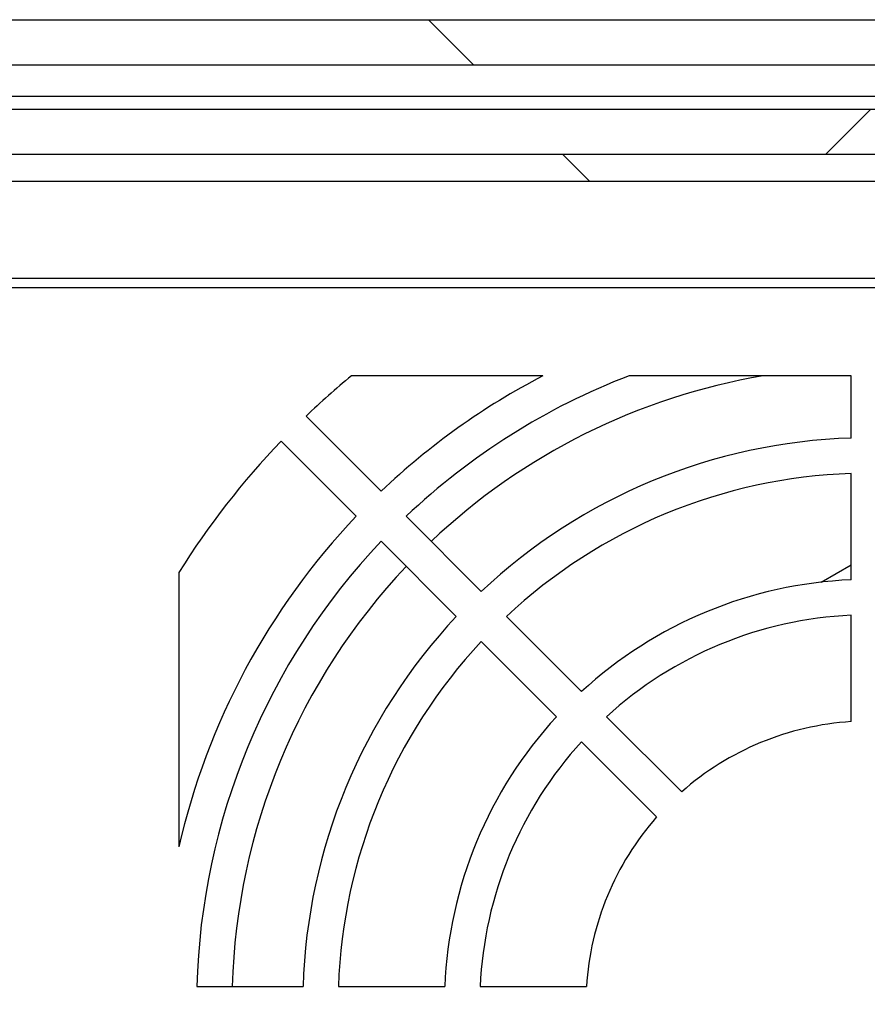
# Model space of a CAD drawing. Units: inches. Extents: x 0.1 to 16.9, y 0 to 10.9.
# Drawn here: x 9.5 to 9.7, y 9.3 to 9.5 of the extents above; entities that cross this region are included whole.
import ezdxf

# ---------------------------------------------------------------- set-up
doc = ezdxf.new("R2010")
doc.units = ezdxf.units.IN
doc.header["$MEASUREMENT"] = 0
pattern_1 = [(135.0000000000002, (0, 0), (-0.08838834764831814, -0.08838834764831875), []), (225.0000000000002, (0, 0), (-0.08838834764831754, -0.2651650429449556), [0.3125, -0.1875])]

msp = doc.modelspace()

# ---------------------------------------------------------------- hatches: boundary and pattern name
at = {"linetype": 'Continuous', "lineweight": 18}
h = msp.add_hatch(dxfattribs=at)
h.set_pattern_fill('ANSI38', angle=90.0000000000002, style=0)
h.set_pattern_definition(pattern_1)
edge = h.paths.add_edge_path(flags=0)
edge.add_arc((7.042238532786827, 9.498661341311708), 0.008333333333333333, 89.99999999991451, 180)
edge.add_line((7.033905199453494, 9.498661341311708), (7.033905199453494, 9.496244674645041))
edge.add_line((7.033905199453494, 9.496244674645041), (7.033905199453494, 7.404578007978374))
edge.add_line((7.033905199453494, 7.404578007978374), (7.033905199453494, 7.402161341311707))
edge.add_arc((7.042238532786827, 7.402161341311707), 0.008333333333333333, 180, 270.0000000000008)
edge.add_line((7.042238532786827, 7.393828007978374), (7.0446551994535, 7.393828007978374))
edge.add_line((7.0446551994535, 7.393828007978374), (10.07148261046917, 7.393828007978362))
edge.add_line((10.07148261046917, 7.393828007978362), (10.07207186612017, 7.393828007978362))
edge.add_arc((10.07207186612016, 7.402161341311696), 0.008333333333333333, 270.0000000000497, 360.0000000000436)
edge.add_line((10.08040519945349, 7.402161341311702), (10.08040519945349, 7.402750596962685))
edge.add_line((10.08040519945349, 7.402750596962685), (10.08040519945349, 9.498072085660707))
edge.add_line((10.08040519945349, 9.498072085660707), (10.08040519945349, 9.498661341311703))
edge.add_arc((10.07207186612016, 9.498661341311697), 0.008333333333333333, 3.66399899304618e-11, 89.9999999999023)
edge.add_line((10.07207186612017, 9.50699467464503), (10.07148261046917, 9.506994674645036))
edge.add_line((10.07148261046917, 9.506994674645036), (9.739416774508026, 9.50699467464503))
edge.add_line((9.739416774508026, 9.50699467464503), (9.739416774508026, 9.498661341311697))
edge.add_line((9.739416774508026, 9.498661341311697), (10.07148261046918, 9.498661341311708))
edge.add_line((10.07148261046918, 9.498661341311708), (10.07207186612017, 9.498661341311697))
edge.add_line((10.07207186612017, 9.498661341311697), (10.07207186612017, 9.498072085660707))
edge.add_line((10.07207186612017, 9.498072085660707), (10.07207186612017, 7.402750596962697))
edge.add_line((10.07207186612017, 7.402750596962697), (10.07207186612016, 7.402161341311702))
edge.add_line((10.07207186612016, 7.402161341311702), (10.07148261046918, 7.402161341311696))
edge.add_line((10.07148261046918, 7.402161341311696), (7.0446551994535, 7.402161341311707))
edge.add_line((7.0446551994535, 7.402161341311707), (7.042238532786827, 7.402161341311707))
edge.add_line((7.042238532786827, 7.402161341311707), (7.042238532786827, 7.404578007978374))
edge.add_line((7.042238532786827, 7.404578007978374), (7.042238532786827, 9.496244674645041))
edge.add_line((7.042238532786827, 9.496244674645041), (7.042238532786827, 9.498661341311708))
edge.add_line((7.042238532786827, 9.498661341311708), (7.044655199453506, 9.498661341311708))
edge.add_line((7.044655199453506, 9.498661341311708), (7.374893624398961, 9.498661341311697))
edge.add_line((7.374893624398961, 9.498661341311697), (7.374893624398961, 9.50699467464503))
edge.add_line((7.374893624398961, 9.50699467464503), (7.044655199453506, 9.50699467464504))
edge.add_line((7.044655199453506, 9.50699467464504), (7.04223853278684, 9.50699467464504))
h = msp.add_hatch(dxfattribs=at)
h.set_pattern_fill('ANSI38', angle=90.0000000000002, style=0)
h.set_pattern_definition(pattern_1)
h.paths.add_polyline_path([(7.406083441174695, 9.498661341311697), (9.708226957732295, 9.498661341311697), (9.708226957732295, 9.50699467464503), (7.406083441174695, 9.50699467464503)], flags=0)
h = msp.add_hatch(dxfattribs=at)
h.set_pattern_fill('ANSI38', style=0)
h.set_pattern_definition([(45, (0, 0), (-0.08838834764831843, 0.08838834764831845), []), (135, (0, 0), (-0.2651650429449553, 0.08838834764831846), [0.3125, -0.1875])])
h.paths.add_polyline_path([(7.411299306929171, 9.481994674645044), (9.703011091977817, 9.481994674645044), (9.703011091977817, 9.490328007978377), (7.411299306929171, 9.490328007978377)], flags=0)
h = msp.add_hatch(dxfattribs=at)
h.set_pattern_fill('ANSI31', angle=90.0000000000002, style=0)
h.set_pattern_definition([(135.0000000000002, (0, 0), (-0.08838834764831814, -0.08838834764831875), [])])
h.paths.add_polyline_path([(9.006451624885967, 9.48199467464504), (9.006451624885967, 9.47699467464504), (9.699159958219305, 9.47699467464504), (9.699159958219305, 9.48199467464504)], flags=0)

# ---------------------------------------------------------------- linework, layer by layer
at = {"color": 7, "linetype": 'Continuous', "lineweight": 25}
for p, q in [((7.406083441174695, 9.50699467464504), (9.708226957732295, 9.50699467464504)), ((7.406083441174695, 9.498661341311708), (9.708226957732295, 9.498661341311708)), ((9.703011091977817, 9.49032800797839), (7.411299306929171, 9.49032800797839)), ((9.703011091977817, 9.481994674645055), (7.411299306929171, 9.481994674645055)), ((9.699159958219305, 9.481994674645051), (9.006451624885967, 9.481994674645051)), ((9.699159958219305, 9.47699467464505), (9.006451624885967, 9.47699467464505)), ((9.709193851483, 9.45902879537996), (9.236207036723826, 9.45902879537996)), ((9.236207036723826, 9.457388375432451), (9.711185745279609, 9.457388375432451)), ((9.606343819561198, 9.440984175957388), (9.570842191078745, 9.440984175957388)), ((9.663536433049286, 9.440984175957388), (9.622344038981954, 9.440984175957388)), ((9.66353643304928, 9.429449960680214), (9.663536433049286, 9.440984175957388)), ((9.562446806074766, 9.433524634829448), (9.5763700149062, 9.419601425998014)), ((9.571730206630706, 9.414961617722522), (9.557806997799274, 9.428884826553954)), ((9.663536433049291, 9.40318613664137), (9.663536433049284, 9.422884860672482)), ((9.581011350188586, 9.414960090715626), (9.59493650203017, 9.401034938874043)), ((9.59029669375469, 9.396395130598536), (9.576371541913094, 9.410320282440134)), ((9.657980737060926, 9.402757110361824), (9.66353643304929, 9.405964692936239)), ((9.538864517038787, 9.404542646545638), (9.538864517038784, 9.353675102523408)), ((9.599578728764737, 9.396392712139475), (9.613507830107597, 9.382463610796615)), ((9.663536433049291, 9.376905171438397), (9.66353643304929, 9.39661823427688)), ((9.608868021832087, 9.37782380252114), (9.594938920489248, 9.39175290386398)), ((9.61815203840777, 9.377819402496442), (9.632091278818832, 9.36388016208538)), ((9.627451470543315, 9.359240353809913), (9.613512230132269, 9.373179594220957)), ((9.54218853335622, 9.327795199579434), (9.561881671948942, 9.327795199579434)), ((9.568446771956378, 9.327795199579434), (9.588145495986765, 9.327795199579434)), ((9.594713398351582, 9.327795199579434), (9.614426461189979, 9.327795199579434))]:
    msp.add_line(p, q, dxfattribs=at)
at = {"color": 8, "linetype": 'Continuous', "lineweight": 25}
msp.add_line((9.710045024268057, 9.492744674645055), (7.404948494945072, 9.492744674645055), dxfattribs=at)
at = {"color": 7, "linetype": 'Continuous', "lineweight": 25}
for centre, radius, start, end in [((9.666817272944131, 9.324514359684608), 0.1509186351703561, 129.4896808612279, 133.7543414484147), ((9.666817272944302, 9.32451435968441), 0.1312335958005409, 117.4392401506826, 133.5674562624336), ((9.666817272944295, 9.3245143596844), 0.1246719160105136, 110.899027966002, 133.4920422457566), ((9.666817272944298, 9.324514359684422), 0.1181102362204728, 99.56038369439874, 133.4082458234182), ((9.666817272944481, 9.324514359684688), 0.1049868766404177, 91.7907846594314, 133.2092153408485), ((9.666817272944131, 9.324514359684608), 0.1509186351703587, 136.2456585515953, 147.9760040254099), ((9.666817272944394, 9.324514359684516), 0.09842519685040467, 91.9102131717662, 133.0897868283726), ((9.666817272944302, 9.32451435968441), 0.1312335958005393, 136.4325437375604, 167.161431859001), ((9.666817272944295, 9.3245143596844), 0.1246719160105084, 136.5079577542273, 178.4920422457517), ((9.666817272944298, 9.324514359684422), 0.1181102362204722, 136.5917541765824, 178.4082458234145), ((9.666817272943993, 9.324514359684116), 0.07874015748032633, 92.38801546304148, 132.6119845364222), ((9.666817272944481, 9.324514359684688), 0.1049868766404179, 136.7907846594992, 178.2092153408169), ((9.666817272944112, 9.324514359684246), 0.0721784776902871, 92.60525126490606, 132.3947487347449), ((9.666817272944394, 9.324514359684516), 0.09842519685044798, 136.9102131717838, 178.0897868283464), ((9.666817272943993, 9.324514359684116), 0.07874015748032538, 137.3880154629488, 177.6119845365096), ((9.666817272944122, 9.324514359684228), 0.05249343832019635, 93.58332169827395, 131.4166783012494), ((9.666817272944112, 9.324514359684246), 0.07217847769027516, 137.6052512648494, 177.3947487348), ((9.666817272944122, 9.324514359684228), 0.05249343832019859, 138.583321698179, 176.4166783013161)]:
    msp.add_arc(centre, radius, start, end, dxfattribs=at)

doc.saveas('drawing.dxf')
